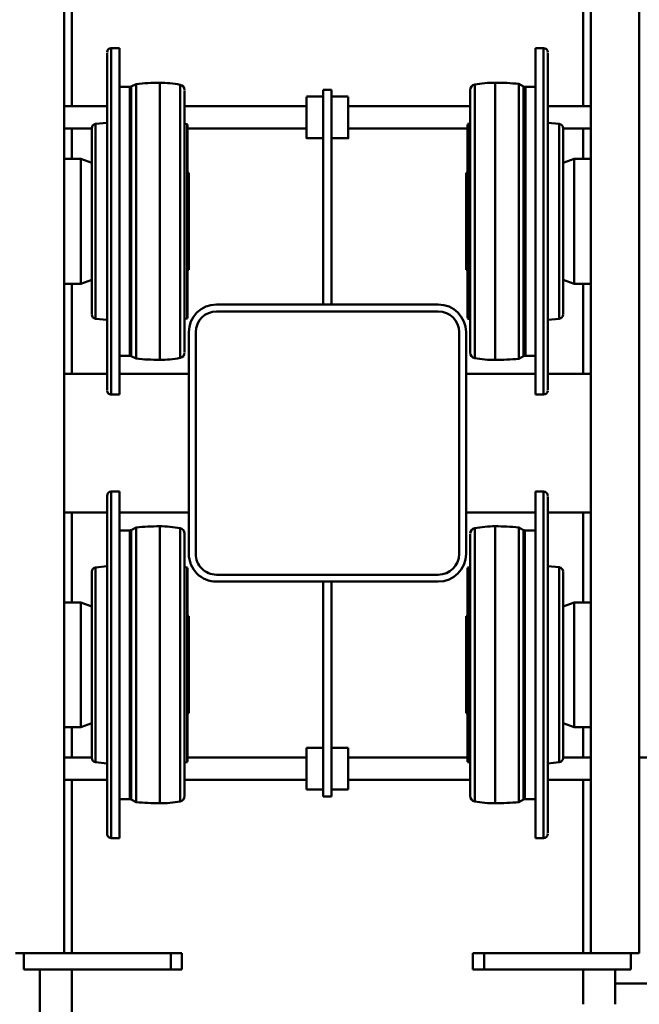
# Model space of a CAD drawing. Units: millimetres. Extents: x 0 to 11880, y 0 to 8400.
# Drawn here: x 2498 to 2945, y 3041 to 3752 of the extents above; entities that cross this region are included whole.
import ezdxf

# ---------------------------------------------------------------- set-up
doc = ezdxf.new("R2010")
doc.units = ezdxf.units.MM
doc.header["$MEASUREMENT"] = 0
doc.layers.add('(1) Shape lines', color=7, linetype='Continuous', lineweight=35)
doc.layers.add('(6) Dimensions', color=7, linetype='Continuous', lineweight=35)
doc.styles.add('Arial', font='ARIAL.TTF')
doc.dimstyles.new('Vertex Style', dxfattribs={"dimscale": 20, "dimtxt": 0.18, "dimasz": 3.6, "dimexe": 1.8, "dimexo": 0.0625, "dimgap": 1.7, "dimtad": 1, "dimdec": 1, "dimdsep": 46, "dimtxsty": 'Arial', "dimblk1": 'CLOSED', "dimblk2": 'CLOSED', "dimsah": 1, "dimcen": 0.09, "dimdle": 1.8, "dimclrd": 9, "dimclre": 9, "dimadec": 1, "dimazin": 2, "dimtfac": 0.65, "dimtdec": 4, "dimtmove": 0, "dimatfit": 3, "dimfxl": 0, "dimtolj": 1, "dimtzin": 0, "dimlwd": 25, "dimlwe": 25, "dimarcsym": 0})

# ---------------------------------------------------------------- blocks, each defined once
blk = doc.blocks.new('_Closed')
at = {"color": 0, "linetype": 'ByBlock', "lineweight": -2}
for p, q in [((-1, 0.166667), (0, 0)), ((-1, 0.166667), (-1, -0.166667)), ((0, 0), (-1, -0.166667)), ((0, 0), (-1, 0))]:
    blk.add_line(p, q, dxfattribs=at)
blk = doc.blocks.new('*D37')
at = {"layer": '(6) Dimensions', "color": 9, "lineweight": 25}
for p, q in [((2920.01, 3879), (3696.01, 3879)), ((3660.01, 3807), (3660.01, 1083)), ((2920.01, 1011), (3696.01, 1011))]:
    blk.add_line(p, q, dxfattribs=at)
at = {"layer": 'Defpoints', "color": 0}
for p in [(2860.01, 3879), (2860.01, 1011), (3660.01, 1011)]:
    blk.add_point(p, dxfattribs=at)
at = {"layer": '(6) Dimensions', "color": 9, "lineweight": 25, "xscale": 72, "yscale": 72, "zscale": 72}
for p, rotation in [((3660.01, 3879), 89.99999999999999), ((3660.01, 1011), 270)]:
    blk.add_blockref('_Closed', p, dxfattribs=dict(at, rotation=rotation))
at = {"layer": '(6) Dimensions', "color": 0, "lineweight": 35, "insert": (3593.65, 2445), "char_height": 70, "attachment_point": 5, "rotation": 90, "style": 'Arial'}
blk.add_mtext('\\A1;2868', dxfattribs=at)
blk = doc.blocks.new('Crane_3D_2_a311ccc3-8ba9-425f-80d5-1ab6a3b9b21f')
at = {"layer": '(1) Shape lines', "color": 7, "linetype": 'Continuous', "lineweight": 50, "ltscale": 60}
for p, q in [((-664, 371.13), (-664, 207.5)), ((-827, 225.01), (-827, 346)), ((-686, 225.01), (-1422, 225.01)), ((-686, 190.01), (-686, 225.01)), ((-686, 219.01), (-674, 219.01)), ((-674, 113.01), (-674, 219.01)), ((-649, 207.5), (-674, 207.5)), ((-686, 190.01), (-1422, 190.01)), ((-1297, 159), (-1297, 190.01)), ((-1281, 190.01), (-1281, 170)), ((-1169, 190), (-1259, 190)), ((-1259, 177.98), (-1259, 190)), ((-1249, 190), (-1249, 190.01)), ((-1179, 190.01), (-1179, 190)), ((-1169, 190), (-1169, 177.98)), ((-1104, 159), (-1104, 190.01)), ((-1004, 190.01), (-1004, 159)), ((-939, 190), (-849, 190)), ((-939, 177.98), (-939, 190)), ((-929, 190), (-929, 190.01)), ((-859, 190.01), (-859, 190)), ((-849, 190), (-849, 177.98)), ((-827, 170), (-827, 190.01)), ((-811, 190.01), (-811, 159)), ((-686, 113.01), (-686, 190.01)), ((-1297, 184.5), (-1418, 184.5)), ((-1259, 184.5), (-1281, 184.5)), ((-1169, 177.98), (-1259, 177.98)), ((-1256.1, 170), (-1259, 177.98)), ((-1169, 177.98), (-1171.9, 170)), ((-1103.87, 184.5), (-1169, 184.5)), ((-939, 184.5), (-1004.13, 184.5)), ((-939, 177.98), (-849, 177.98)), ((-936.1, 170), (-939, 177.98)), ((-849, 177.98), (-851.9, 170)), ((-826.97, 184.5), (-849, 184.5)), ((-686, 184.5), (-811.03, 184.5)), ((-649, 184.5), (-674, 184.5)), ((-1285.17, 159), (-1284.3, 167.31)), ((-1144, 167.31), (-1284, 167.31)), ((-1146.97, 170), (-1281.03, 170)), ((-1143.7, 167.31), (-1142.83, 159)), ((-965.21, 159), (-964.34, 167.31)), ((-964.04, 167.31), (-823.96, 167.31)), ((-961.07, 170), (-826.93, 170)), ((-823.66, 167.31), (-822.79, 159)), ((-1092.52, 159), (-1335.48, 159)), ((-1015.48, 159), (-772.52, 159)), ((-1339, 150), (-1339, 156)), ((-1089, 150), (-1339, 150)), ((-1089.53, 156), (-1338.47, 156)), ((-1311, 142.94), (-1311, 150)), ((-1117, 150), (-1117, 142.94)), ((-1104, 100), (-1104, 150)), ((-1089, 156), (-1089, 150)), ((-1019, 150), (-1019, 156)), ((-1019, 150), (-769, 150)), ((-1018.47, 156), (-769.53, 156)), ((-1004, 150), (-1004, 100)), ((-991, 142.48), (-991, 150)), ((-797, 150), (-797, 142.48)), ((-769, 156), (-769, 150)), ((-1117.41, 142.94), (-1310.59, 142.94)), ((-990.59, 142.48), (-797.41, 142.48)), ((-1313.15, 138), (-1311.33, 141.58)), ((-1115.27, 138), (-1312.73, 138)), ((-1117.09, 141.58), (-1310.91, 141.58)), ((-1116.67, 141.58), (-1114.85, 138)), ((-993.04, 138), (-991.22, 141.58)), ((-992.62, 138), (-795.38, 138)), ((-990.8, 141.58), (-797.2, 141.58)), ((-796.78, 141.58), (-794.96, 138)), ((-1114.37, 121), (-1313.63, 121)), ((-993.52, 121), (-794.48, 121)), ((-686, 105.01), (-686, 113.01)), ((-686, 113.01), (-674, 113.01)), ((-674, 105.01), (-674, 113.01)), ((-1115.74, 106.26), (-1312.26, 106.26)), ((-1119.65, 103), (-1308.35, 103)), ((-1297, 15), (-1297, 103)), ((-1284.28, 101.19), (-1284.47, 103)), ((-1144.02, 101.19), (-1283.98, 101.19)), ((-1144.04, 101), (-1283.96, 101)), ((-1281, 101), (-1281, 15)), ((-1249, 100), (-1249, 101)), ((-1179, 100), (-1249, 100)), ((-1179, 101), (-1179, 100)), ((-1143.53, 103), (-1143.72, 101.19)), ((-1134, 100), (-974, 100)), ((-992.16, 106.26), (-795.84, 106.26)), ((-988.24, 103), (-799.76, 103)), ((-964.28, 101.19), (-964.47, 103)), ((-963.98, 101.19), (-824.02, 101.19)), ((-963.96, 101), (-824.04, 101)), ((-929, 100), (-929, 101)), ((-929, 100), (-859, 100)), ((-859, 101), (-859, 100)), ((-827, 15), (-827, 101)), ((-823.53, 103), (-823.72, 101.19)), ((-811, 103), (-811, 15)), ((-686, 105.01), (-674, 105.01)), ((-1134, 95), (-974, 95)), ((-1154, -80), (-1154, 80)), ((-1149, -80), (-1149, 80)), ((-959, 80), (-959, -80)), ((-954, 80), (-954, -80)), ((-1304, 3), (-1304, 15)), ((-1274, 15), (-1274, 3)), ((-834, 3), (-834, 15)), ((-804, 15), (-804, 3)), ((-1309, 3), (-1309, -3)), ((-1309, 3), (-1154, 3)), ((-799, 3), (-954, 3)), ((-799, 3), (-799, -3)), ((-1309, -3), (-1154, -3)), ((-1304, -15), (-1304, -3)), ((-1274, -3), (-1274, -15)), ((-954, -3), (-799, -3)), ((-834, -15), (-834, -3)), ((-804, -3), (-804, -15)), ((-1297, -103), (-1297, -15)), ((-1281, -15), (-1281, -101)), ((-827, -101), (-827, -15)), ((-811, -15), (-811, -103)), ((-974, -95), (-1134, -95)), ((-1115.84, -106.26), (-1312.16, -106.26)), ((-1119.76, -103), (-1308.24, -103)), ((-1284.42, -103), (-1284.23, -101.19)), ((-1144.07, -101.19), (-1283.93, -101.19)), ((-1144.1, -101), (-1283.9, -101)), ((-1179, -100), (-1249, -100)), ((-1249, -101), (-1249, -100)), ((-1179, -100), (-1179, -101)), ((-1143.77, -101.19), (-1143.58, -103)), ((-974, -100), (-1134, -100)), ((-1104, -150), (-1104, -100)), ((-1004, -100), (-1004, -150)), ((-795.84, -106.26), (-992.16, -106.26)), ((-988.64, -103), (-799.36, -103)), ((-799.76, -103), (-988.24, -103)), ((-964.42, -103), (-964.23, -101.19)), ((-824.07, -101.19), (-963.93, -101.19)), ((-824.1, -101), (-963.9, -101)), ((-859, -100), (-929, -100)), ((-929, -101), (-929, -100)), ((-859, -100), (-859, -101)), ((-823.77, -101.19), (-823.58, -103)), ((-686, -105.01), (-674, -105.01)), ((-686, -113.01), (-686, -105.01)), ((-674, -113.01), (-674, -105.01)), ((-686, -113.01), (-674, -113.01)), ((-686, -190.01), (-686, -113.01)), ((-674, -219.01), (-674, -113.01)), ((-1114.48, -121), (-1313.52, -121)), ((-794.48, -121), (-993.52, -121)), ((-1311.22, -141.58), (-1313.04, -138)), ((-1115.38, -138), (-1312.62, -138)), ((-1117.2, -141.58), (-1310.8, -141.58)), ((-1114.96, -138), (-1116.78, -141.58)), ((-991.22, -141.58), (-993.04, -138)), ((-795.38, -138), (-992.62, -138)), ((-797.2, -141.58), (-990.8, -141.58)), ((-794.96, -138), (-796.78, -141.58)), ((-1311, -150), (-1311, -142.48)), ((-1117.41, -142.48), (-1310.59, -142.48)), ((-1117, -142.48), (-1117, -150)), ((-991, -150), (-991, -142.48)), ((-797.41, -142.48), (-990.59, -142.48)), ((-797, -142.48), (-797, -150)), ((-1089, -150), (-1339, -150)), ((-1339, -156), (-1339, -150)), ((-1089.53, -156), (-1338.47, -156)), ((-1089, -150), (-1089, -156)), ((-769, -150), (-1019, -150)), ((-1019, -156), (-1019, -150)), ((-769.53, -156), (-1018.47, -156)), ((-769, -150), (-769, -156)), ((-1092.52, -159), (-1335.48, -159)), ((-1297, -190.01), (-1297, -159)), ((-1284.28, -167.31), (-1285.16, -159)), ((-1142.84, -159), (-1143.72, -167.31)), ((-1104, -190.01), (-1104, -159)), ((-772, -159), (-1016, -159)), ((-772.52, -159), (-1015.48, -159)), ((-1004, -159), (-1004, -190.01)), ((-964.28, -167.31), (-965.16, -159)), ((-822.84, -159), (-823.72, -167.31)), ((-811, -159), (-811, -190.01)), ((-1144.02, -167.31), (-1283.98, -167.31)), ((-1146.99, -170), (-1281.01, -170)), ((-1281, -170), (-1281, -190.01)), ((-1259, -177.98), (-1256.1, -170)), ((-1171.9, -170), (-1169, -177.98)), ((-824.02, -167.31), (-963.98, -167.31)), ((-826.7, -170), (-961.3, -170)), ((-826.99, -170), (-961.01, -170)), ((-939, -177.98), (-936.1, -170)), ((-851.9, -170), (-849, -177.98)), ((-827, -190.01), (-827, -170)), ((-1297, -184.5), (-1418, -184.5)), ((-1259, -184.5), (-1281, -184.5)), ((-1169, -177.98), (-1259, -177.98)), ((-1259, -190.01), (-1259, -177.98)), ((-1169, -177.98), (-1169, -190.01)), ((-1103.94, -184.5), (-1169, -184.5)), ((-939, -184.5), (-1004.06, -184.5)), ((-849, -177.98), (-939, -177.98)), ((-939, -190.01), (-939, -177.98)), ((-849, -177.98), (-849, -190.01)), ((-826.97, -184.5), (-849, -184.5)), ((-686, -184.5), (-811.03, -184.5)), ((568, -184.5), (-674, -184.5)), ((-1422, -190.01), (-686, -190.01)), ((-686, -190.01), (-686, -225.01)), ((568, -207.5), (-674, -207.5)), ((-686, -219.01), (-674, -219.01))]:
    blk.add_line(p, q, dxfattribs=at)
for points in [[(-1274.11, 15), (-1274, 15), (-1303.89, 15)], [(-804, 15), (-804, 15), (-834, 15)], [(-1274.11, -15), (-1274, -15), (-1303.89, -15)], [(-804, -15), (-804, -15), (-834, -15)]]:
    blk.add_lwpolyline(points, dxfattribs=at)
for centre, radius, start, end in [((-1281.32, 167), 3, 90, 174), ((-1146.68, 167), 3, 6, 90), ((-961.35, 167), 3, 90, 174), ((-826.65, 167), 3, 6, 90), ((-1336, 156), 3, 90, 180), ((-1092, 156), 3, 0, 90), ((-1016, 156), 3, 90, 180), ((-772, 156), 3, 0, 90), ((-1314, 142.94), 3, 333, 0), ((-1114, 142.94), 3, 180, 207), ((-993, 142.48), 2, 333, 0), ((-795, 142.48), 2, 180, 207), ((-1154.05, 121), 160, 173.90081, 180), ((-1273.95, 121), 160, 0, 6.09919), ((-833.95, 121), 160, 173.90081, 180), ((-954.05, 121), 160, 0, 6.09919), ((-1234.05, 121), 80, 180, 190.61511), ((-1193.95, 121), 80, 349.38489, 0), ((-913.95, 121), 80, 180, 190.61511), ((-874.05, 121), 80, 349.38489, 0), ((-1308.75, 107), 4, 190.61511, 270), ((-1281.3, 101.5), 3, 186, 189.59407), ((-1134, 80), 20, 90, 180), ((-1146.7, 101.5), 3, 350.40593, 354), ((-1119.25, 107), 4, 270, 349.38489), ((-988.64, 107), 4, 190.61511, 270), ((-974, 80), 20, 0, 90), ((-961.3, 101.5), 3, 186, 189.59407), ((-826.7, 101.5), 3, 350.40593, 354), ((-799.36, 107), 4, 270, 349.38489), ((-1134, 80), 15, 90, 180), ((-974, 80), 15, 360, 90), ((-1134, -80), 20, 180, 270), ((-1134, -80), 15, 180, 270), ((-974, -80), 15, 270, 0), ((-974, -80), 20, 270, 0), ((-1233.95, -121), 80, 169.38489, 180), ((-1308.64, -107), 4, 90, 169.38489), ((-1281.24, -101.5), 3, 170.40593, 174), ((-1146.76, -101.5), 3, 6, 9.59407), ((-1119.36, -107), 4, 10.61511, 90), ((-1194.05, -121), 80, 0, 10.61511), ((-913.95, -121), 80, 169.38489, 180), ((-988.64, -107), 4, 90, 169.38489), ((-961.24, -101.5), 3, 170.40593, 174), ((-826.76, -101.5), 3, 6, 9.59407), ((-799.36, -107), 4, 10.61511, 90), ((-874.05, -121), 80, 0, 10.61511), ((-1153.95, -121), 160, 180, 186.09919), ((-1274.05, -121), 160, 353.90081, 0), ((-833.95, -121), 160, 180, 186.09919), ((-954.05, -121), 160, 353.90081, 0), ((-1313, -142.48), 2, 0, 27), ((-1115, -142.48), 2, 153, 180), ((-993, -142.48), 2, 0, 27), ((-795, -142.48), 2, 153, 180), ((-1336, -156), 3, 180, 270), ((-1092, -156), 3, 270, 0), ((-1016, -156), 3, 180, 270), ((-772, -156), 3, 270, 0), ((-1281.3, -167), 3, 186, 270), ((-1146.7, -167), 3, 270, 354), ((-961.3, -167), 3, 186, 270), ((-826.7, -167), 3, 270, 354)]:
    blk.add_arc(centre, radius, start, end, dxfattribs=at)

msp = doc.modelspace()

# ---------------------------------------------------------------- block references
at = {"color": 7, "linetype": 'ByBlock', "rotation": 270}
msp.add_blockref('Crane_3D_2_a311ccc3-8ba9-425f-80d5-1ab6a3b9b21f', (2720, 2392), dxfattribs=at)

# ---------------------------------------------------------------- dimensions: what is measured, and where the dimension line sits
at = {"layer": '(6) Dimensions', "color": 7, "lineweight": 35}
dim = msp.add_linear_dim(base=(3660.01, 1011), p1=(2860.01, 3879), p2=(2860.01, 1011), angle=90, dimstyle='Vertex Style', override={"dimtxt": 3.5, "dimexo": 3, "dimgap": 1.53125, "dimdec": 0, "dimtxsty": 'Arial', "dimcen": 0}, dxfattribs=at)
dim.commit()
dim.dimension.update_dxf_attribs({"geometry": '*D37', "text_midpoint": (3660.01, 2445), "dimtype": 160})

doc.saveas('drawing.dxf')
